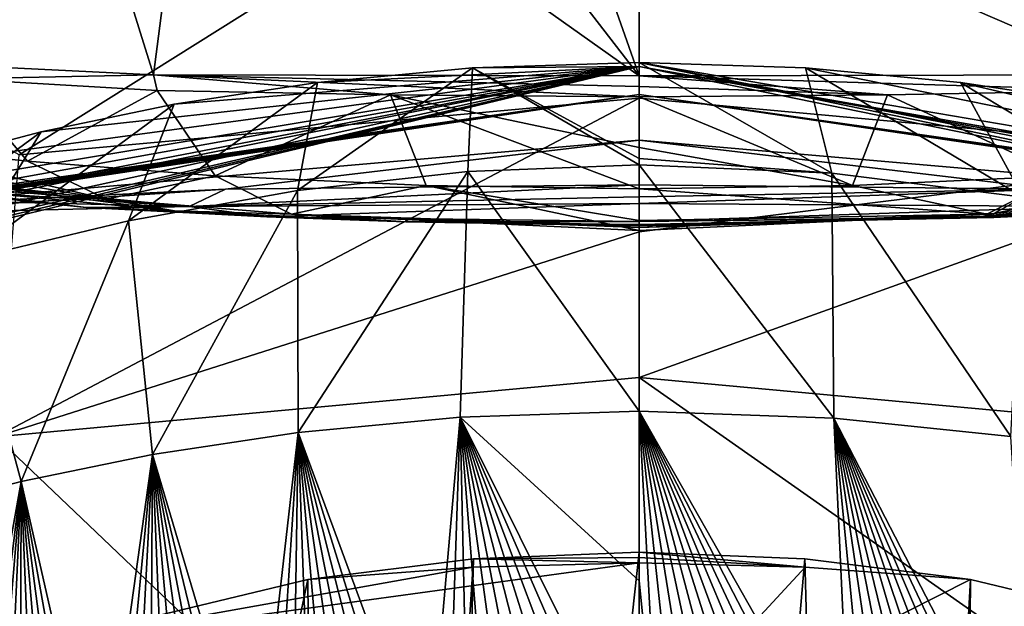
# Model space of a CAD drawing. Units: millimetres. Extents: x -57 to 56, y 4 to 88.
# Drawn here: x -6 to 4, y 76 to 82 of the extents above; entities that cross this region are included whole.
import ezdxf

# ---------------------------------------------------------------- set-up
doc = ezdxf.new("R2010")
doc.units = ezdxf.units.MM
doc.header["$LTSCALE"] = 65.185185
for name, color, linetype in [('521', 7, 'CONTINUOUS'), ('526', 7, 'CONTINUOUS'), ('527', 7, 'CONTINUOUS'), ('530', 7, 'CONTINUOUS'), ('531', 7, 'CONTINUOUS'), ('535', 7, 'CONTINUOUS'), ('536', 7, 'CONTINUOUS'), ('541', 7, 'CONTINUOUS'), ('550', 7, 'CONTINUOUS'), ('553', 7, 'CONTINUOUS'), ('570', 7, 'CONTINUOUS'), ('575', 7, 'CONTINUOUS'), ('576', 7, 'CONTINUOUS'), ('579', 7, 'CONTINUOUS'), ('580', 7, 'CONTINUOUS'), ('584', 7, 'CONTINUOUS'), ('585', 7, 'CONTINUOUS'), ('590', 7, 'CONTINUOUS'), ('599', 7, 'CONTINUOUS'), ('602', 7, 'CONTINUOUS'), ('610', 7, 'CONTINUOUS'), ('611', 7, 'CONTINUOUS'), ('612', 7, 'CONTINUOUS'), ('613', 7, 'CONTINUOUS'), ('615', 7, 'CONTINUOUS'), ('616', 7, 'CONTINUOUS'), ('627', 7, 'CONTINUOUS'), ('628', 7, 'CONTINUOUS'), ('632', 7, 'CONTINUOUS'), ('633', 7, 'CONTINUOUS'), ('634', 7, 'CONTINUOUS'), ('636', 7, 'CONTINUOUS')]:
    doc.layers.add(name, color=color, linetype=linetype)

msp = doc.modelspace()

# ---------------------------------------------------------------- linework, layer by layer
at = {"layer": '521', "linetype": 'CONTINUOUS'}
for points in [[(-7.892, 80.642, 96.605), (-6.283, 80.466, 98.228), (-7.005, 81.312, 97.882), (-7.892, 80.642, 96.605)], [(-7.005, 81.312, 97.882), (-6.283, 80.466, 98.228), (-4.951, 81.193, 99.647), (-7.005, 81.312, 97.882)], [(-6.283, 80.466, 98.228), (-4.356, 80.316, 99.435), (-4.951, 81.193, 99.647), (-6.283, 80.466, 98.228)], [(-4.951, 81.193, 99.647), (-4.356, 80.316, 99.435), (-2.553, 81.148, 100.734), (-4.951, 81.193, 99.647)], [(-4.356, 80.316, 99.435), (-2.188, 80.218, 100.19), (-2.553, 81.148, 100.734), (-4.356, 80.316, 99.435)], [(0, 80.184, 100.429), (0, 80.607, 100.83), (-2.553, 81.148, 100.734), (0, 80.184, 100.429)], [(-2.188, 80.218, 100.19), (0, 80.184, 100.429), (-2.553, 81.148, 100.734), (-2.188, 80.218, 100.19)], [(0, 80.607, 100.83), (0, 81.126, 101.094), (-2.553, 81.148, 100.734), (0, 80.607, 100.83)]]:
    msp.add_3dface(points, dxfattribs=at)
at = {"layer": '526', "linetype": 'CONTINUOUS'}
for points in [[(-4.624, 80.002, 87.419), (-9.52, 80.478, 92.312), (-8.951, 80.106, 88.338), (-4.624, 80.002, 87.419)], [(-9.52, 80.478, 92.312), (-4.624, 80.002, 87.419), (-8.764, 80.348, 94.004), (-9.52, 80.478, 92.312)], [(-8.764, 80.348, 94.004), (-4.624, 80.002, 87.419), (-7.707, 80.206, 95.534), (-8.764, 80.348, 94.004)], [(-7.707, 80.206, 95.534), (-4.624, 80.002, 87.419), (-5.682, 79.992, 95.535), (-7.707, 80.206, 95.534)], [(-8.211, 79.92, 84.363), (-4.624, 80.002, 87.419), (-8.951, 80.106, 88.338), (-8.211, 79.92, 84.363)], [(-4.624, 80.002, 87.419), (0, 80.033, 88.528), (-3.825, 79.897, 95.534), (-4.624, 80.002, 87.419)], [(0, 80.033, 88.528), (0, 79.849, 95.534), (-3.825, 79.897, 95.534), (0, 80.033, 88.528)], [(-5.682, 79.992, 95.535), (-4.624, 80.002, 87.419), (-3.825, 79.897, 95.534), (-5.682, 79.992, 95.535)]]:
    msp.add_3dface(points, dxfattribs=at)
at = {"layer": '527', "linetype": 'CONTINUOUS'}
for points in [[(-7.99, 79.933, 83.235), (-4.251, 80.179, 84.615), (-8.211, 79.92, 84.363), (-7.99, 79.933, 83.235)], [(-8.211, 79.92, 84.363), (-4.251, 80.179, 84.615), (-4.624, 80.002, 87.419), (-8.211, 79.92, 84.363)], [(-7.771, 80.01, 82.097), (-4.251, 80.179, 84.615), (-7.99, 79.933, 83.235), (-7.771, 80.01, 82.097)], [(-4.251, 80.179, 84.615), (0, 80.225, 85.51), (-4.624, 80.002, 87.419), (-4.251, 80.179, 84.615)], [(0, 80.225, 85.51), (0, 80.101, 87.017), (-4.624, 80.002, 87.419), (0, 80.225, 85.51)], [(0, 80.101, 87.017), (0, 80.033, 88.528), (-4.624, 80.002, 87.419), (0, 80.101, 87.017)]]:
    msp.add_3dface(points, dxfattribs=at)
at = {"layer": '530', "linetype": 'CONTINUOUS'}
for points in [[(-5.471, 80.076, 97.265), (-7.582, 80.323, 96.21), (-4.772, 79.956, 96.497), (-5.471, 80.076, 97.265)], [(-4.772, 79.956, 96.497), (-7.582, 80.323, 96.21), (-7.551, 80.22, 95.85), (-4.772, 79.956, 96.497)], [(-7.707, 80.206, 95.534), (-5.682, 79.992, 95.535), (-7.551, 80.22, 95.85), (-7.707, 80.206, 95.534)], [(-5.682, 79.992, 95.535), (-4.772, 79.956, 96.497), (-7.551, 80.22, 95.85), (-5.682, 79.992, 95.535)], [(-3.572, 79.924, 98.206), (-5.471, 80.076, 97.265), (-4.772, 79.956, 96.497), (-3.572, 79.924, 98.206)], [(-5.682, 79.992, 95.535), (-3.825, 79.897, 95.534), (-4.772, 79.956, 96.497), (-5.682, 79.992, 95.535)], [(-3.825, 79.897, 95.534), (-2.397, 79.846, 97.088), (-4.772, 79.956, 96.497), (-3.825, 79.897, 95.534)], [(-2.397, 79.846, 97.088), (-3.572, 79.924, 98.206), (-4.772, 79.956, 96.497), (-2.397, 79.846, 97.088)], [(0, 79.802, 97.336), (0, 79.786, 97.936), (-3.572, 79.924, 98.206), (0, 79.802, 97.336)], [(0, 79.802, 97.336), (-3.572, 79.924, 98.206), (-2.397, 79.846, 97.088), (0, 79.802, 97.336)], [(0, 79.786, 97.936), (0, 79.755, 99.134), (-3.572, 79.924, 98.206), (0, 79.786, 97.936)], [(-3.825, 79.897, 95.534), (0, 79.849, 95.534), (-2.397, 79.846, 97.088), (-3.825, 79.897, 95.534)], [(0, 79.849, 95.534), (0, 79.818, 96.735), (-2.397, 79.846, 97.088), (0, 79.849, 95.534)], [(0, 79.818, 96.735), (0, 79.802, 97.336), (-2.397, 79.846, 97.088), (0, 79.818, 96.735)]]:
    msp.add_3dface(points, dxfattribs=at)
at = {"layer": '531', "linetype": 'CONTINUOUS'}
for points in [[(-7.707, 80.459, 96.413), (-5.471, 80.076, 97.265), (-7.892, 80.642, 96.605), (-7.707, 80.459, 96.413)], [(-7.892, 80.642, 96.605), (-5.471, 80.076, 97.265), (-6.283, 80.466, 98.228), (-7.892, 80.642, 96.605)], [(-7.582, 80.323, 96.21), (-5.471, 80.076, 97.265), (-7.707, 80.459, 96.413), (-7.582, 80.323, 96.21)], [(-6.283, 80.466, 98.228), (-5.471, 80.076, 97.265), (-4.356, 80.316, 99.435), (-6.283, 80.466, 98.228)], [(-5.471, 80.076, 97.265), (-3.572, 79.924, 98.206), (-4.356, 80.316, 99.435), (-5.471, 80.076, 97.265)], [(-4.356, 80.316, 99.435), (-3.572, 79.924, 98.206), (-2.188, 80.218, 100.19), (-4.356, 80.316, 99.435)], [(-3.572, 79.924, 98.206), (0, 79.755, 99.134), (-2.188, 80.218, 100.19), (-3.572, 79.924, 98.206)], [(0, 79.755, 99.134), (0, 79.858, 99.819), (-2.188, 80.218, 100.19), (0, 79.755, 99.134)], [(0, 79.858, 99.819), (0, 80.184, 100.429), (-2.188, 80.218, 100.19), (0, 79.858, 99.819)]]:
    msp.add_3dface(points, dxfattribs=at)
at = {"layer": '535', "linetype": 'CONTINUOUS'}
for points in [[(-2.876, 85.067, 101.032), (0, 81.342, 101.153), (-1.461, 85.489, 101.46), (-2.876, 85.067, 101.032)], [(-1.461, 85.489, 101.46), (0, 81.342, 101.153), (0, 83.508, 101.498), (-1.461, 85.489, 101.46)], [(-4.572, 84.588, 100.066), (0, 81.342, 101.153), (-2.876, 85.067, 101.032), (-4.572, 84.588, 100.066)], [(-5.909, 84.307, 98.753), (-4.988, 81.352, 99.656), (-4.572, 84.588, 100.066), (-5.909, 84.307, 98.753)], [(-4.988, 81.352, 99.656), (0, 81.342, 101.153), (-4.572, 84.588, 100.066), (-4.988, 81.352, 99.656)], [(-7.253, 84.341, 95.534), (-7.013, 81.454, 97.875), (-5.909, 84.307, 98.753), (-7.253, 84.341, 95.534)], [(-7.013, 81.454, 97.875), (-4.988, 81.352, 99.656), (-5.909, 84.307, 98.753), (-7.013, 81.454, 97.875)]]:
    msp.add_3dface(points, dxfattribs=at)
at = {"layer": '536', "linetype": 'CONTINUOUS'}
for points in [[(-7.013, 81.454, 97.875), (-7.005, 81.312, 97.882), (-4.988, 81.352, 99.656), (-7.013, 81.454, 97.875)], [(-7.005, 81.312, 97.882), (-4.951, 81.193, 99.647), (-4.988, 81.352, 99.656), (-7.005, 81.312, 97.882)], [(-2.553, 81.148, 100.734), (0, 81.126, 101.094), (-4.988, 81.352, 99.656), (-2.553, 81.148, 100.734)], [(-4.988, 81.352, 99.656), (0, 81.126, 101.094), (0, 81.233, 101.127), (-4.988, 81.352, 99.656)], [(-4.951, 81.193, 99.647), (-2.553, 81.148, 100.734), (-4.988, 81.352, 99.656), (-4.951, 81.193, 99.647)], [(0, 81.342, 101.153), (-4.988, 81.352, 99.656), (0, 81.233, 101.127), (0, 81.342, 101.153)]]:
    msp.add_3dface(points, dxfattribs=at)
at = {"layer": '541', "linetype": 'CONTINUOUS'}
for points in [[(0, 84.527, 45.162), (-6.369, 80.532, 30.18), (-10.891, 83.048, 45.034), (0, 84.527, 45.162)], [(0, 81.113, 30.18), (-6.369, 80.532, 30.18), (0, 84.527, 45.162), (0, 81.113, 30.18)]]:
    msp.add_3dface(points, dxfattribs=at)
at = {"layer": '550', "linetype": 'CONTINUOUS'}
for points in [[(-6.609, 77.639, 20.733), (0, 81.113, 30.18), (0, 79.741, 25.311), (-6.609, 77.639, 20.733)], [(0, 81.113, 30.18), (-6.609, 77.639, 20.733), (-6.369, 80.532, 30.18), (0, 81.113, 30.18)], [(0, 78.246, 20.478), (-6.609, 77.639, 20.733), (0, 79.741, 25.311), (0, 78.246, 20.478)]]:
    msp.add_3dface(points, dxfattribs=at)
at = {"layer": '553', "linetype": 'CONTINUOUS'}
for points in [[(0, 78.246, 20.478), (0, 71.344, 4.18), (-6.609, 77.639, 20.733), (0, 78.246, 20.478)], [(-6.609, 77.639, 20.733), (0, 71.344, 4.18), (-6.904, 73.401, 10.128), (-6.609, 77.639, 20.733)]]:
    msp.add_3dface(points, dxfattribs=at)
at = {"layer": '570', "linetype": 'CONTINUOUS'}
for points in [[(0, 81.126, 101.094), (2.192, 80.218, 100.189), (2.553, 81.148, 100.734), (0, 81.126, 101.094)], [(2.192, 80.218, 100.189), (4.349, 80.316, 99.438), (2.553, 81.148, 100.734), (2.192, 80.218, 100.189)], [(2.553, 81.148, 100.734), (4.349, 80.316, 99.438), (4.951, 81.193, 99.647), (2.553, 81.148, 100.734)], [(0, 80.607, 100.83), (2.192, 80.218, 100.189), (0, 81.126, 101.094), (0, 80.607, 100.83)], [(0, 80.184, 100.429), (2.192, 80.218, 100.189), (0, 80.607, 100.83), (0, 80.184, 100.429)]]:
    msp.add_3dface(points, dxfattribs=at)
at = {"layer": '575', "linetype": 'CONTINUOUS'}
for points in [[(0, 80.033, 88.528), (4.624, 80.002, 87.419), (0, 79.849, 95.534), (0, 80.033, 88.528)], [(0, 79.849, 95.534), (4.624, 80.002, 87.419), (3.855, 79.898, 95.534), (0, 79.849, 95.534)]]:
    msp.add_3dface(points, dxfattribs=at)
at = {"layer": '576', "linetype": 'CONTINUOUS'}
for points in [[(0, 80.225, 85.51), (4.244, 80.18, 84.619), (0, 80.101, 87.017), (0, 80.225, 85.51)], [(0, 80.101, 87.017), (4.244, 80.18, 84.619), (0, 80.033, 88.528), (0, 80.101, 87.017)], [(0, 80.033, 88.528), (4.244, 80.18, 84.619), (4.624, 80.002, 87.419), (0, 80.033, 88.528)]]:
    msp.add_3dface(points, dxfattribs=at)
at = {"layer": '579', "linetype": 'CONTINUOUS'}
for points in [[(7.542, 80.258, 96.019), (7.582, 80.323, 96.21), (3.539, 79.904, 97.492), (7.542, 80.258, 96.019)], [(3.539, 79.904, 97.492), (7.582, 80.323, 96.21), (3.644, 79.929, 98.172), (3.539, 79.904, 97.492)], [(7.552, 80.219, 95.843), (7.542, 80.258, 96.019), (3.539, 79.891, 96.826), (7.552, 80.219, 95.843)], [(3.539, 79.891, 96.826), (7.542, 80.258, 96.019), (3.539, 79.904, 97.492), (3.539, 79.891, 96.826)], [(3.646, 79.889, 96.172), (7.552, 80.219, 95.843), (3.539, 79.891, 96.826), (3.646, 79.889, 96.172)], [(7.608, 80.201, 95.682), (7.552, 80.219, 95.843), (3.646, 79.889, 96.172), (7.608, 80.201, 95.682)], [(3.855, 79.898, 95.534), (7.608, 80.201, 95.682), (3.646, 79.889, 96.172), (3.855, 79.898, 95.534)], [(3.539, 79.904, 97.492), (3.644, 79.929, 98.172), (0, 79.786, 97.936), (3.539, 79.904, 97.492)], [(0, 79.786, 97.936), (3.644, 79.929, 98.172), (3.572, 79.924, 98.206), (0, 79.786, 97.936)], [(0, 79.755, 99.134), (0, 79.786, 97.936), (3.572, 79.924, 98.206), (0, 79.755, 99.134)], [(3.539, 79.891, 96.826), (3.539, 79.904, 97.492), (0, 79.802, 97.336), (3.539, 79.891, 96.826)], [(0, 79.802, 97.336), (3.539, 79.904, 97.492), (0, 79.786, 97.936), (0, 79.802, 97.336)], [(0, 79.849, 95.534), (3.855, 79.898, 95.534), (3.646, 79.889, 96.172), (0, 79.849, 95.534)], [(3.646, 79.889, 96.172), (3.539, 79.891, 96.826), (0, 79.818, 96.735), (3.646, 79.889, 96.172)], [(0, 79.818, 96.735), (3.539, 79.891, 96.826), (0, 79.802, 97.336), (0, 79.818, 96.735)], [(0, 79.849, 95.534), (3.646, 79.889, 96.172), (0, 79.818, 96.735), (0, 79.849, 95.534)]]:
    msp.add_3dface(points, dxfattribs=at)
at = {"layer": '580', "linetype": 'CONTINUOUS'}
for points in [[(3.644, 79.929, 98.172), (7.582, 80.323, 96.21), (6.275, 80.466, 98.235), (3.644, 79.929, 98.172)], [(3.644, 79.929, 98.172), (6.275, 80.466, 98.235), (4.349, 80.316, 99.438), (3.644, 79.929, 98.172)], [(3.572, 79.924, 98.206), (4.349, 80.316, 99.438), (2.192, 80.218, 100.189), (3.572, 79.924, 98.206)], [(3.572, 79.924, 98.206), (3.644, 79.929, 98.172), (4.349, 80.316, 99.438), (3.572, 79.924, 98.206)], [(3.572, 79.924, 98.206), (2.192, 80.218, 100.189), (0, 80.184, 100.429), (3.572, 79.924, 98.206)], [(3.572, 79.924, 98.206), (0, 80.184, 100.429), (0, 79.858, 99.819), (3.572, 79.924, 98.206)], [(0, 79.755, 99.134), (3.572, 79.924, 98.206), (0, 79.858, 99.819), (0, 79.755, 99.134)]]:
    msp.add_3dface(points, dxfattribs=at)
at = {"layer": '584', "linetype": 'CONTINUOUS'}
for points in [[(0, 85.699, 101.606), (0, 83.508, 101.498), (4.998, 81.353, 99.649), (0, 85.699, 101.606)], [(1.461, 85.489, 101.46), (0, 85.699, 101.606), (4.998, 81.353, 99.649), (1.461, 85.489, 101.46)], [(2.876, 85.067, 101.032), (1.461, 85.489, 101.46), (4.998, 81.353, 99.649), (2.876, 85.067, 101.032)], [(4.572, 84.588, 100.066), (2.876, 85.067, 101.032), (4.998, 81.353, 99.649), (4.572, 84.588, 100.066)], [(0, 83.508, 101.498), (0, 81.342, 101.153), (4.998, 81.353, 99.649), (0, 83.508, 101.498)]]:
    msp.add_3dface(points, dxfattribs=at)
at = {"layer": '585', "linetype": 'CONTINUOUS'}
for points in [[(0, 81.342, 101.153), (4.951, 81.193, 99.647), (4.998, 81.353, 99.649), (0, 81.342, 101.153)], [(2.553, 81.148, 100.734), (4.951, 81.193, 99.647), (0, 81.342, 101.153), (2.553, 81.148, 100.734)], [(2.553, 81.148, 100.734), (0, 81.342, 101.153), (0, 81.233, 101.127), (2.553, 81.148, 100.734)], [(0, 81.126, 101.094), (2.553, 81.148, 100.734), (0, 81.233, 101.127), (0, 81.126, 101.094)]]:
    msp.add_3dface(points, dxfattribs=at)
at = {"layer": '590', "linetype": 'CONTINUOUS'}
for points in [[(12.527, 78.81, 30.18), (6.369, 80.532, 30.18), (0, 84.527, 45.162), (12.527, 78.81, 30.18)], [(12.527, 78.81, 30.18), (0, 84.527, 45.162), (10.891, 83.048, 45.034), (12.527, 78.81, 30.18)], [(6.369, 80.532, 30.18), (0, 81.113, 30.18), (0, 84.527, 45.162), (6.369, 80.532, 30.18)]]:
    msp.add_3dface(points, dxfattribs=at)
at = {"layer": '599', "linetype": 'CONTINUOUS'}
for points in [[(0, 81.113, 30.18), (6.369, 80.532, 30.18), (0, 79.741, 25.311), (0, 81.113, 30.18)], [(6.609, 77.639, 20.733), (0, 78.246, 20.478), (6.369, 80.532, 30.18), (6.609, 77.639, 20.733)], [(6.369, 80.532, 30.18), (0, 78.246, 20.478), (0, 79.741, 25.311), (6.369, 80.532, 30.18)]]:
    msp.add_3dface(points, dxfattribs=at)
at = {"layer": '602', "linetype": 'CONTINUOUS'}
for points in [[(0, 71.344, 4.18), (0, 78.246, 20.478), (6.904, 73.401, 10.128), (0, 71.344, 4.18)], [(6.904, 73.401, 10.128), (0, 78.246, 20.478), (6.609, 77.639, 20.733), (6.904, 73.401, 10.128)]]:
    msp.add_3dface(points, dxfattribs=at)
at = {"layer": '610', "linetype": 'CONTINUOUS'}
for points in [[(0, 76.16, 45.22), (0, 77.901, 50.3), (-1.839, 77.841, 50.3), (0, 76.16, 45.22)], [(-3.502, 77.683, 50.3), (-2.172, 74.071, 40.24), (-1.839, 77.841, 50.3), (-3.502, 77.683, 50.3)], [(-2.172, 74.071, 40.24), (-1.964, 74.086, 40.24), (-1.839, 77.841, 50.3), (-2.172, 74.071, 40.24)], [(-1.964, 74.086, 40.24), (-1.755, 74.099, 40.24), (-1.839, 77.841, 50.3), (-1.964, 74.086, 40.24)], [(-1.755, 74.099, 40.24), (-1.543, 74.112, 40.24), (-1.839, 77.841, 50.3), (-1.755, 74.099, 40.24)], [(-1.543, 74.112, 40.24), (-1.329, 74.122, 40.24), (-1.839, 77.841, 50.3), (-1.543, 74.112, 40.24)], [(-1.329, 74.122, 40.24), (-1.112, 74.132, 40.24), (-1.839, 77.841, 50.3), (-1.329, 74.122, 40.24)], [(-1.112, 74.132, 40.24), (-0.894, 74.139, 40.24), (-1.839, 77.841, 50.3), (-1.112, 74.132, 40.24)], [(-0.894, 74.139, 40.24), (-0.674, 74.145, 40.24), (-1.839, 77.841, 50.3), (-0.894, 74.139, 40.24)], [(-0.674, 74.145, 40.24), (-0.451, 74.15, 40.24), (-1.839, 77.841, 50.3), (-0.674, 74.145, 40.24)], [(-0.451, 74.15, 40.24), (-0.227, 74.153, 40.24), (-1.839, 77.841, 50.3), (-0.451, 74.15, 40.24)], [(-0.227, 74.153, 40.24), (0, 74.153, 40.24), (-1.839, 77.841, 50.3), (-0.227, 74.153, 40.24)], [(0, 74.153, 40.24), (0, 76.16, 45.22), (-1.839, 77.841, 50.3), (0, 74.153, 40.24)], [(-4.998, 77.456, 50.3), (-3.939, 73.88, 40.24), (-3.502, 77.683, 50.3), (-4.998, 77.456, 50.3)], [(-3.939, 73.88, 40.24), (-3.751, 73.906, 40.24), (-3.502, 77.683, 50.3), (-3.939, 73.88, 40.24)], [(-3.751, 73.906, 40.24), (-3.561, 73.93, 40.24), (-3.502, 77.683, 50.3), (-3.751, 73.906, 40.24)], [(-3.561, 73.93, 40.24), (-3.369, 73.954, 40.24), (-3.502, 77.683, 50.3), (-3.561, 73.93, 40.24)], [(-3.369, 73.954, 40.24), (-3.175, 73.976, 40.24), (-3.502, 77.683, 50.3), (-3.369, 73.954, 40.24)], [(-3.175, 73.976, 40.24), (-2.979, 73.998, 40.24), (-3.502, 77.683, 50.3), (-3.175, 73.976, 40.24)], [(-2.979, 73.998, 40.24), (-2.781, 74.018, 40.24), (-3.502, 77.683, 50.3), (-2.979, 73.998, 40.24)], [(-2.781, 74.018, 40.24), (-2.58, 74.037, 40.24), (-3.502, 77.683, 50.3), (-2.781, 74.018, 40.24)], [(-2.58, 74.037, 40.24), (-2.377, 74.054, 40.24), (-3.502, 77.683, 50.3), (-2.58, 74.037, 40.24)], [(-2.377, 74.054, 40.24), (-2.172, 74.071, 40.24), (-3.502, 77.683, 50.3), (-2.377, 74.054, 40.24)], [(-6.349, 77.179, 50.3), (-5.538, 73.611, 40.24), (-4.998, 77.456, 50.3), (-6.349, 77.179, 50.3)], [(-5.538, 73.611, 40.24), (-5.368, 73.644, 40.24), (-4.998, 77.456, 50.3), (-5.538, 73.611, 40.24)], [(-5.368, 73.644, 40.24), (-5.197, 73.676, 40.24), (-4.998, 77.456, 50.3), (-5.368, 73.644, 40.24)], [(-5.197, 73.676, 40.24), (-5.023, 73.708, 40.24), (-4.998, 77.456, 50.3), (-5.197, 73.676, 40.24)], [(-5.023, 73.708, 40.24), (-4.848, 73.739, 40.24), (-4.998, 77.456, 50.3), (-5.023, 73.708, 40.24)], [(-4.848, 73.739, 40.24), (-4.67, 73.769, 40.24), (-4.998, 77.456, 50.3), (-4.848, 73.739, 40.24)], [(-4.67, 73.769, 40.24), (-4.491, 73.798, 40.24), (-4.998, 77.456, 50.3), (-4.67, 73.769, 40.24)], [(-4.491, 73.798, 40.24), (-4.309, 73.826, 40.24), (-4.998, 77.456, 50.3), (-4.491, 73.798, 40.24)], [(-4.309, 73.826, 40.24), (-4.125, 73.854, 40.24), (-4.998, 77.456, 50.3), (-4.309, 73.826, 40.24)], [(-4.125, 73.854, 40.24), (-3.939, 73.88, 40.24), (-4.998, 77.456, 50.3), (-4.125, 73.854, 40.24)], [(-7.938, 76.765, 50.3), (-7.051, 73.268, 40.24), (-6.349, 77.179, 50.3), (-7.938, 76.765, 50.3)], [(-7.051, 73.268, 40.24), (-6.831, 73.324, 40.24), (-6.349, 77.179, 50.3), (-7.051, 73.268, 40.24)], [(-6.831, 73.324, 40.24), (-6.676, 73.362, 40.24), (-6.349, 77.179, 50.3), (-6.831, 73.324, 40.24)], [(-6.676, 73.362, 40.24), (-6.519, 73.399, 40.24), (-6.349, 77.179, 50.3), (-6.676, 73.362, 40.24)], [(-6.519, 73.399, 40.24), (-6.36, 73.436, 40.24), (-6.349, 77.179, 50.3), (-6.519, 73.399, 40.24)], [(-6.36, 73.436, 40.24), (-6.199, 73.472, 40.24), (-6.349, 77.179, 50.3), (-6.36, 73.436, 40.24)], [(-6.199, 73.472, 40.24), (-6.037, 73.508, 40.24), (-6.349, 77.179, 50.3), (-6.199, 73.472, 40.24)], [(-6.037, 73.508, 40.24), (-5.872, 73.543, 40.24), (-6.349, 77.179, 50.3), (-6.037, 73.508, 40.24)], [(-5.872, 73.543, 40.24), (-5.706, 73.577, 40.24), (-6.349, 77.179, 50.3), (-5.872, 73.543, 40.24)], [(-5.706, 73.577, 40.24), (-5.538, 73.611, 40.24), (-6.349, 77.179, 50.3), (-5.706, 73.577, 40.24)]]:
    msp.add_3dface(points, dxfattribs=at)
at = {"layer": '611', "linetype": 'CONTINUOUS'}
for points in [[(0, 81.48, 70.42), (-1.711, 81.425, 70.42), (0, 80.494, 60.59), (0, 81.48, 70.42)], [(-1.711, 81.425, 70.42), (-3.304, 81.276, 70.42), (-3.51, 80.167, 60.231), (-1.711, 81.425, 70.42)], [(-1.759, 80.362, 60.221), (-1.711, 81.425, 70.42), (-3.51, 80.167, 60.231), (-1.759, 80.362, 60.221)], [(0, 80.428, 60.227), (-1.711, 81.425, 70.42), (-1.759, 80.362, 60.221), (0, 80.428, 60.227)], [(0, 80.494, 60.59), (-1.711, 81.425, 70.42), (0, 80.428, 60.227), (0, 80.494, 60.59)], [(-3.304, 81.276, 70.42), (-4.777, 81.051, 70.42), (-5.246, 79.856, 60.241), (-3.304, 81.276, 70.42)], [(-3.51, 80.167, 60.231), (-3.304, 81.276, 70.42), (-5.246, 79.856, 60.241), (-3.51, 80.167, 60.231)], [(-4.777, 81.051, 70.42), (-6.143, 80.767, 70.42), (-6.961, 79.444, 60.249), (-4.777, 81.051, 70.42)], [(-5.246, 79.856, 60.241), (-4.777, 81.051, 70.42), (-6.961, 79.444, 60.249), (-5.246, 79.856, 60.241)], [(-6.143, 80.767, 70.42), (-7.406, 80.437, 70.42), (-8.647, 78.931, 60.255), (-6.143, 80.767, 70.42)], [(-6.961, 79.444, 60.249), (-6.143, 80.767, 70.42), (-8.647, 78.931, 60.255), (-6.961, 79.444, 60.249)], [(-3.502, 77.683, 50.3), (-1.759, 80.362, 60.221), (-3.51, 80.167, 60.231), (-3.502, 77.683, 50.3)], [(-3.502, 77.683, 50.3), (-1.839, 77.841, 50.3), (-1.759, 80.362, 60.221), (-3.502, 77.683, 50.3)], [(-1.839, 77.841, 50.3), (0, 77.901, 50.3), (-1.759, 80.362, 60.221), (-1.839, 77.841, 50.3)], [(0, 77.901, 50.3), (0, 80.428, 60.227), (-1.759, 80.362, 60.221), (0, 77.901, 50.3)], [(-4.998, 77.456, 50.3), (-3.51, 80.167, 60.231), (-5.246, 79.856, 60.241), (-4.998, 77.456, 50.3)], [(-4.998, 77.456, 50.3), (-3.502, 77.683, 50.3), (-3.51, 80.167, 60.231), (-4.998, 77.456, 50.3)], [(-6.349, 77.179, 50.3), (-5.246, 79.856, 60.241), (-6.961, 79.444, 60.249), (-6.349, 77.179, 50.3)], [(-6.349, 77.179, 50.3), (-4.998, 77.456, 50.3), (-5.246, 79.856, 60.241), (-6.349, 77.179, 50.3)], [(-7.938, 76.765, 50.3), (-6.349, 77.179, 50.3), (-6.961, 79.444, 60.249), (-7.938, 76.765, 50.3)]]:
    msp.add_3dface(points, dxfattribs=at)
at = {"layer": '612', "linetype": 'CONTINUOUS'}
for points in [[(1.711, 81.425, 70.42), (0, 81.48, 70.42), (1.979, 80.344, 60.222), (1.711, 81.425, 70.42)], [(0, 81.48, 70.42), (0, 80.494, 60.59), (1.979, 80.344, 60.222), (0, 81.48, 70.42)], [(3.304, 81.276, 70.42), (1.711, 81.425, 70.42), (3.946, 80.099, 60.234), (3.304, 81.276, 70.42)], [(3.946, 80.099, 60.234), (1.711, 81.425, 70.42), (1.979, 80.344, 60.222), (3.946, 80.099, 60.234)], [(4.777, 81.051, 70.42), (3.304, 81.276, 70.42), (5.892, 79.713, 60.245), (4.777, 81.051, 70.42)], [(5.892, 79.713, 60.245), (3.304, 81.276, 70.42), (3.946, 80.099, 60.234), (5.892, 79.713, 60.245)], [(0, 80.494, 60.59), (0, 80.428, 60.227), (1.979, 80.344, 60.222), (0, 80.494, 60.59)], [(0, 77.901, 50.3), (2.002, 77.83, 50.3), (0, 80.428, 60.227), (0, 77.901, 50.3)], [(0, 80.428, 60.227), (2.002, 77.83, 50.3), (1.979, 80.344, 60.222), (0, 80.428, 60.227)], [(2.002, 77.83, 50.3), (3.821, 77.641, 50.3), (1.979, 80.344, 60.222), (2.002, 77.83, 50.3)], [(3.821, 77.641, 50.3), (3.946, 80.099, 60.234), (1.979, 80.344, 60.222), (3.821, 77.641, 50.3)]]:
    msp.add_3dface(points, dxfattribs=at)
at = {"layer": '613', "linetype": 'CONTINUOUS'}
for points in [[(0.202, 74.153, 40.24), (0.403, 74.151, 40.24), (0, 77.901, 50.3), (0.202, 74.153, 40.24)], [(0, 76.16, 45.22), (0.202, 74.153, 40.24), (0, 77.901, 50.3), (0, 76.16, 45.22)], [(0.403, 74.151, 40.24), (0.604, 74.147, 40.24), (0, 77.901, 50.3), (0.403, 74.151, 40.24)], [(0.604, 74.147, 40.24), (0.803, 74.142, 40.24), (0, 77.901, 50.3), (0.604, 74.147, 40.24)], [(0.803, 74.142, 40.24), (1.002, 74.136, 40.24), (0, 77.901, 50.3), (0.803, 74.142, 40.24)], [(1.002, 74.136, 40.24), (1.2, 74.128, 40.24), (0, 77.901, 50.3), (1.002, 74.136, 40.24)], [(1.2, 74.128, 40.24), (1.397, 74.119, 40.24), (0, 77.901, 50.3), (1.2, 74.128, 40.24)], [(1.397, 74.119, 40.24), (1.593, 74.109, 40.24), (0, 77.901, 50.3), (1.397, 74.119, 40.24)], [(1.593, 74.109, 40.24), (1.788, 74.097, 40.24), (0, 77.901, 50.3), (1.593, 74.109, 40.24)], [(1.788, 74.097, 40.24), (1.982, 74.085, 40.24), (0, 77.901, 50.3), (1.788, 74.097, 40.24)], [(1.982, 74.085, 40.24), (2.175, 74.07, 40.24), (0, 77.901, 50.3), (1.982, 74.085, 40.24)], [(0, 77.901, 50.3), (2.175, 74.07, 40.24), (2.002, 77.83, 50.3), (0, 77.901, 50.3)], [(2.175, 74.07, 40.24), (2.367, 74.055, 40.24), (2.002, 77.83, 50.3), (2.175, 74.07, 40.24)], [(2.367, 74.055, 40.24), (2.558, 74.039, 40.24), (2.002, 77.83, 50.3), (2.367, 74.055, 40.24)], [(2.558, 74.039, 40.24), (2.748, 74.021, 40.24), (2.002, 77.83, 50.3), (2.558, 74.039, 40.24)], [(2.748, 74.021, 40.24), (2.937, 74.002, 40.24), (2.002, 77.83, 50.3), (2.748, 74.021, 40.24)], [(2.937, 74.002, 40.24), (3.126, 73.982, 40.24), (2.002, 77.83, 50.3), (2.937, 74.002, 40.24)], [(3.126, 73.982, 40.24), (3.313, 73.96, 40.24), (2.002, 77.83, 50.3), (3.126, 73.982, 40.24)], [(3.313, 73.96, 40.24), (3.499, 73.938, 40.24), (2.002, 77.83, 50.3), (3.313, 73.96, 40.24)], [(3.499, 73.938, 40.24), (3.684, 73.915, 40.24), (2.002, 77.83, 50.3), (3.499, 73.938, 40.24)], [(3.684, 73.915, 40.24), (3.868, 73.89, 40.24), (2.002, 77.83, 50.3), (3.684, 73.915, 40.24)], [(3.868, 73.89, 40.24), (4.051, 73.864, 40.24), (2.002, 77.83, 50.3), (3.868, 73.89, 40.24)], [(2.002, 77.83, 50.3), (4.051, 73.864, 40.24), (3.821, 77.641, 50.3), (2.002, 77.83, 50.3)], [(0, 74.153, 40.24), (0.202, 74.153, 40.24), (0, 76.16, 45.22), (0, 74.153, 40.24)]]:
    msp.add_3dface(points, dxfattribs=at)
at = {"layer": '615', "linetype": 'CONTINUOUS'}
for points in [[(0, 81.48, 70.42), (0, 81.439, 74.771), (-1.711, 81.425, 70.42), (0, 81.48, 70.42)], [(-12.44, 78.448, 70.42), (0, 81.439, 74.771), (-12.325, 78.524, 70.826), (-12.44, 78.448, 70.42)], [(0, 81.439, 74.771), (-12.44, 78.448, 70.42), (-11.359, 78.955, 70.42), (0, 81.439, 74.771)], [(-12.325, 78.524, 70.826), (0, 81.439, 74.771), (-12.186, 78.614, 71.32), (-12.325, 78.524, 70.826)], [(-12.186, 78.614, 71.32), (0, 81.439, 74.771), (-11.095, 79.211, 74.97), (-12.186, 78.614, 71.32)], [(-10.163, 79.479, 70.42), (0, 81.439, 74.771), (-11.359, 78.955, 70.42), (-10.163, 79.479, 70.42)], [(-11.095, 79.211, 74.97), (0, 81.439, 74.771), (-10.031, 79.638, 78.263), (-11.095, 79.211, 74.97)], [(-8.852, 79.977, 70.42), (0, 81.439, 74.771), (-10.163, 79.479, 70.42), (-8.852, 79.977, 70.42)], [(0, 81.439, 74.771), (0, 81.152, 78.708), (-10.031, 79.638, 78.263), (0, 81.439, 74.771)], [(-7.406, 80.437, 70.42), (0, 81.439, 74.771), (-8.852, 79.977, 70.42), (-7.406, 80.437, 70.42)], [(-6.143, 80.767, 70.42), (0, 81.439, 74.771), (-7.406, 80.437, 70.42), (-6.143, 80.767, 70.42)], [(-4.777, 81.051, 70.42), (0, 81.439, 74.771), (-6.143, 80.767, 70.42), (-4.777, 81.051, 70.42)], [(-3.304, 81.276, 70.42), (0, 81.439, 74.771), (-4.777, 81.051, 70.42), (-3.304, 81.276, 70.42)], [(-1.711, 81.425, 70.42), (0, 81.439, 74.771), (-3.304, 81.276, 70.42), (-1.711, 81.425, 70.42)], [(-10.031, 79.638, 78.263), (0, 81.152, 78.708), (-10.022, 79.641, 78.283), (-10.031, 79.638, 78.263)], [(-10.022, 79.641, 78.283), (0, 81.152, 78.708), (-9.952, 79.664, 78.487), (-10.022, 79.641, 78.283)], [(-9.952, 79.664, 78.487), (0, 81.152, 78.708), (-9.877, 79.686, 78.69), (-9.952, 79.664, 78.487)], [(-9.877, 79.686, 78.69), (0, 81.152, 78.708), (-9.759, 79.719, 78.986), (-9.877, 79.686, 78.69)], [(-9.759, 79.719, 78.986), (0, 81.152, 78.708), (-9.632, 79.75, 79.28), (-9.759, 79.719, 78.986)], [(-9.632, 79.75, 79.28), (0, 81.152, 78.708), (-9.604, 79.757, 79.341), (-9.632, 79.75, 79.28)], [(-9.604, 79.757, 79.341), (0, 81.152, 78.708), (-9.582, 79.762, 79.388), (-9.604, 79.757, 79.341)], [(-9.582, 79.762, 79.388), (0, 81.152, 78.708), (-8.849, 79.891, 80.723), (-9.582, 79.762, 79.388)], [(-8.849, 79.891, 80.723), (0, 81.152, 78.708), (-7.771, 80.01, 82.097), (-8.849, 79.891, 80.723)], [(0, 81.152, 78.708), (0, 80.682, 82.266), (-7.771, 80.01, 82.097), (0, 81.152, 78.708)], [(-7.771, 80.01, 82.097), (0, 80.682, 82.266), (-4.251, 80.179, 84.615), (-7.771, 80.01, 82.097)], [(0, 80.682, 82.266), (0, 80.225, 85.51), (-4.251, 80.179, 84.615), (0, 80.682, 82.266)]]:
    msp.add_3dface(points, dxfattribs=at)
at = {"layer": '616', "linetype": 'CONTINUOUS'}
for points in [[(0, 81.439, 74.771), (0, 81.48, 70.42), (11.221, 79.151, 74.564), (0, 81.439, 74.771)], [(11.221, 79.151, 74.564), (0, 81.48, 70.42), (10.164, 79.479, 70.42), (11.221, 79.151, 74.564)], [(10.164, 79.479, 70.42), (0, 81.48, 70.42), (8.853, 79.976, 70.42), (10.164, 79.479, 70.42)], [(8.853, 79.976, 70.42), (0, 81.48, 70.42), (1.711, 81.425, 70.42), (8.853, 79.976, 70.42)], [(0, 81.152, 78.708), (0, 81.439, 74.771), (8.891, 79.886, 80.64), (0, 81.152, 78.708)], [(8.891, 79.886, 80.64), (0, 81.439, 74.771), (9.527, 79.775, 79.483), (8.891, 79.886, 80.64)], [(9.527, 79.775, 79.483), (0, 81.439, 74.771), (10.03, 79.638, 78.264), (9.527, 79.775, 79.483)], [(10.03, 79.638, 78.264), (0, 81.439, 74.771), (11.221, 79.151, 74.564), (10.03, 79.638, 78.264)], [(3.304, 81.276, 70.42), (8.853, 79.976, 70.42), (1.711, 81.425, 70.42), (3.304, 81.276, 70.42)], [(4.777, 81.051, 70.42), (8.853, 79.976, 70.42), (3.304, 81.276, 70.42), (4.777, 81.051, 70.42)], [(0, 80.682, 82.266), (0, 81.152, 78.708), (7.773, 80.009, 82.108), (0, 80.682, 82.266)], [(7.773, 80.009, 82.108), (0, 81.152, 78.708), (8.402, 79.947, 81.366), (7.773, 80.009, 82.108)], [(8.402, 79.947, 81.366), (0, 81.152, 78.708), (8.891, 79.886, 80.64), (8.402, 79.947, 81.366)], [(0, 80.225, 85.51), (0, 80.682, 82.266), (4.244, 80.18, 84.619), (0, 80.225, 85.51)], [(4.244, 80.18, 84.619), (0, 80.682, 82.266), (7.773, 80.009, 82.108), (4.244, 80.18, 84.619)]]:
    msp.add_3dface(points, dxfattribs=at)
at = {"layer": '627', "linetype": 'CONTINUOUS'}
for points in [[(0, 76.455, 21.44), (1.703, 76.385, 21.372), (0, 56.7, 21.44), (0, 76.455, 21.44)], [(0, 56.7, 21.44), (1.703, 76.385, 21.372), (2.262, 55.763, 21.32), (0, 56.7, 21.44)], [(1.703, 76.385, 21.372), (3.405, 76.174, 21.168), (2.262, 55.763, 21.32), (1.703, 76.385, 21.372)], [(2.262, 55.763, 21.32), (3.405, 76.174, 21.168), (3.2, 53.502, 21.2), (2.262, 55.763, 21.32)], [(3.405, 76.174, 21.168), (6.254, 75.488, 20.507), (3.2, 53.502, 21.2), (3.405, 76.174, 21.168)]]:
    msp.add_3dface(points, dxfattribs=at)
at = {"layer": '628', "linetype": 'CONTINUOUS'}
for points in [[(-1.703, 76.385, 21.372), (-3.2, 53.499, 21.2), (-3.405, 76.174, 21.168), (-1.703, 76.385, 21.372)], [(-2.264, 55.762, 21.32), (-3.2, 53.499, 21.2), (-1.703, 76.385, 21.372), (-2.264, 55.762, 21.32)], [(0, 76.455, 21.44), (0, 56.7, 21.44), (-2.264, 55.762, 21.32), (0, 76.455, 21.44)], [(0, 76.455, 21.44), (-2.264, 55.762, 21.32), (-1.703, 76.385, 21.372), (0, 76.455, 21.44)], [(-3.405, 76.174, 21.168), (-3.2, 53.499, 21.2), (-10.592, 42.136, 18.64), (-3.405, 76.174, 21.168)], [(-6.249, 75.49, 20.509), (-3.405, 76.174, 21.168), (-10.592, 42.136, 18.64), (-6.249, 75.49, 20.509)]]:
    msp.add_3dface(points, dxfattribs=at)
at = {"layer": '632', "linetype": 'CONTINUOUS'}
for points in [[(1.703, 76.385, 21.372), (0, 76.455, 21.44), (1.708, 76.301, 21.111), (1.703, 76.385, 21.372)], [(0, 76.455, 21.44), (0, 76.399, 21.266), (1.708, 76.301, 21.111), (0, 76.455, 21.44)], [(0, 76.399, 21.266), (0, 76.343, 21.093), (1.708, 76.301, 21.111), (0, 76.399, 21.266)], [(3.405, 76.174, 21.168), (1.703, 76.385, 21.372), (1.708, 76.301, 21.111), (3.405, 76.174, 21.168)]]:
    msp.add_3dface(points, dxfattribs=at)
at = {"layer": '633', "linetype": 'CONTINUOUS'}
for points in [[(0, 76.343, 21.093), (0, 74.456, 15.779), (1.708, 76.301, 21.111), (0, 76.343, 21.093)], [(0, 74.456, 15.779), (3.405, 76.174, 21.168), (1.708, 76.301, 21.111), (0, 74.456, 15.779)], [(6.254, 75.488, 20.507), (3.405, 76.174, 21.168), (0, 74.456, 15.779), (6.254, 75.488, 20.507)]]:
    msp.add_3dface(points, dxfattribs=at)
at = {"layer": '634', "linetype": 'CONTINUOUS'}
for points in [[(-1.703, 76.385, 21.372), (-3.405, 76.174, 21.168), (-1.708, 76.301, 21.111), (-1.703, 76.385, 21.372)], [(0, 76.343, 21.093), (-1.703, 76.385, 21.372), (-1.708, 76.301, 21.111), (0, 76.343, 21.093)], [(0, 76.455, 21.44), (-1.703, 76.385, 21.372), (0, 76.399, 21.266), (0, 76.455, 21.44)], [(0, 76.399, 21.266), (-1.703, 76.385, 21.372), (0, 76.343, 21.093), (0, 76.399, 21.266)]]:
    msp.add_3dface(points, dxfattribs=at)
at = {"layer": '636', "linetype": 'CONTINUOUS'}
for points in [[(-6.249, 75.49, 20.509), (0, 76.343, 21.093), (-1.708, 76.301, 21.111), (-6.249, 75.49, 20.509)], [(0, 76.343, 21.093), (-6.249, 75.49, 20.509), (0, 74.456, 15.779), (0, 76.343, 21.093)], [(-3.405, 76.174, 21.168), (-6.249, 75.49, 20.509), (-1.708, 76.301, 21.111), (-3.405, 76.174, 21.168)]]:
    msp.add_3dface(points, dxfattribs=at)

doc.saveas('drawing.dxf')
